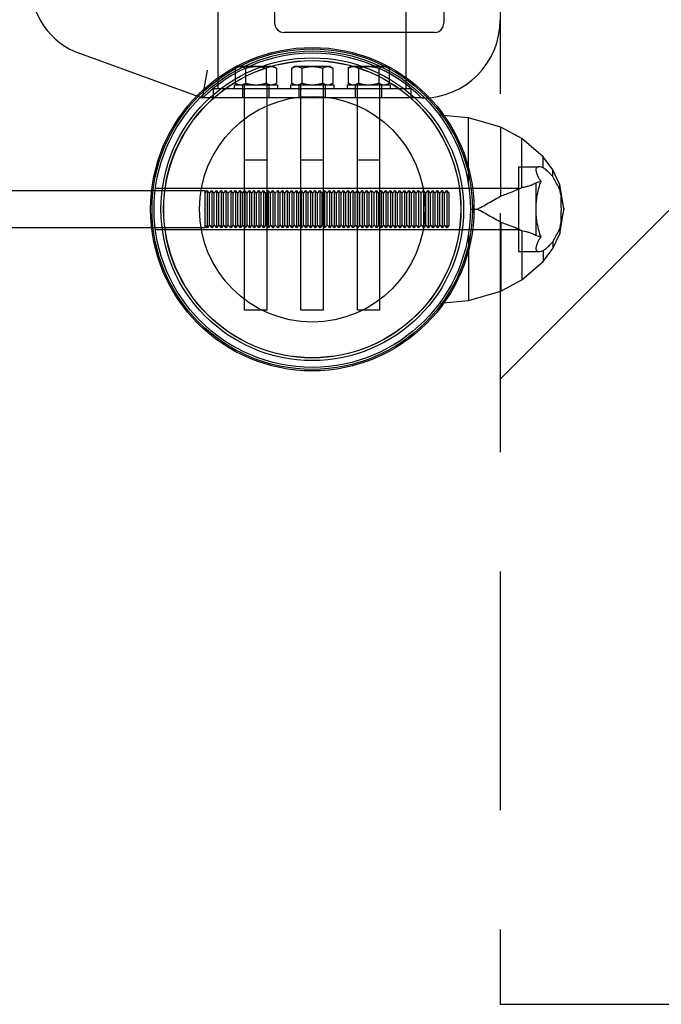
# Model space of a CAD drawing. Units: millimetres. Extents: x -7994 to 11576, y -7991 to 8603.
# Drawn here: x 4923 to 5264, y -782 to -258 of the extents above; entities that cross this region are included whole.
import ezdxf

# ---------------------------------------------------------------- set-up
doc = ezdxf.new("R2010")
doc.units = ezdxf.units.MM
doc.header["$LTSCALE"] = 20
doc.linetypes.add('HIDDEN', pattern=[9.525, 6.35, -3.175])
for name, color, linetype in [('2d', 230, 'Continuous'), ('CSA-ClearanceZone', 30, 'HIDDEN'), ('CSA-ClearanceZone_Hatch', 30, 'Continuous')]:
    doc.layers.add(name, color=color, linetype=linetype)

msp = doc.modelspace()

# ---------------------------------------------------------------- hatches: boundary and pattern name
at = {"layer": 'CSA-ClearanceZone_Hatch', "transparency": 33554687}
h = msp.add_hatch(dxfattribs=at)
h.set_pattern_fill('ANSI31', color=256, scale=100)
h.set_pattern_definition([(225, (10899.52, 781.86), (224.506, -224.506), [])])
h.paths.add_polyline_path([(5178.19, -781.85), (11576.29, -781.84), (11576.29, 781.86), (5178.19, 781.85)])

# ---------------------------------------------------------------- linework, layer by layer
at = {"layer": '2d', "linetype": 'Continuous'}
for p, q in [((5028.19, -294.85), (5028.19, 294.85)), ((5128.19, -294.85), (5128.19, 294.85)), ((5058.19, 260), (5058.19, -260)), ((5148.19, 260), (5148.19, -260)), ((5143.19, -265), (5063.19, -265)), ((5019.81, -300), (4954.51, -276.23)), ((5019.81, -300), (5022.46, -285)), ((5038.69, -283.11), (5037.22, -283.99)), ((5037.22, -283.99), (5037.22, -291.97)), ((5057.69, -283.11), (5038.69, -283.11)), ((5042.71, -283.99), (5042.71, -291.97)), ((5053.68, -283.99), (5053.68, -291.97)), ((5057.69, -283.11), (5059.16, -283.99)), ((5059.16, -283.99), (5059.16, -291.97)), ((5068.69, -283.11), (5067.22, -283.99)), ((5067.22, -283.99), (5067.22, -291.97)), ((5087.69, -283.11), (5068.69, -283.11)), ((5072.71, -283.99), (5072.71, -291.97)), ((5083.68, -283.99), (5083.68, -291.97)), ((5087.69, -283.11), (5089.16, -283.99)), ((5089.16, -283.99), (5089.16, -291.97)), ((5098.69, -283.11), (5097.22, -283.99)), ((5097.22, -283.99), (5097.22, -291.97)), ((5117.69, -283.11), (5098.69, -283.11)), ((5102.71, -283.99), (5102.71, -291.97)), ((5113.68, -283.99), (5113.68, -291.97)), ((5117.69, -283.11), (5119.16, -283.99)), ((5119.16, -283.99), (5119.16, -291.97)), ((5036.69, -292.85), (5059.69, -292.85)), ((5036.69, -292.85), (5036.69, -294.85)), ((5038.69, -292.85), (5037.22, -291.97)), ((5041.19, -299.85), (5041.19, -292.85)), ((5042.19, -412.62), (5042.19, -292.85)), ((5054.19, -412.62), (5054.19, -292.85)), ((5055.19, -299.85), (5055.19, -292.85)), ((5057.69, -292.85), (5059.16, -291.97)), ((5059.69, -292.85), (5059.69, -294.85)), ((5066.69, -292.85), (5089.69, -292.85)), ((5066.69, -292.85), (5066.69, -294.85)), ((5068.69, -292.85), (5067.22, -291.97)), ((5071.19, -299.85), (5071.19, -292.85)), ((5072.19, -412.62), (5072.19, -292.85)), ((5084.19, -412.62), (5084.19, -292.85)), ((5085.19, -299.85), (5085.19, -292.85)), ((5087.69, -292.85), (5089.16, -291.97)), ((5089.69, -292.85), (5089.69, -294.85)), ((5096.69, -292.85), (5119.69, -292.85)), ((5096.69, -292.85), (5096.69, -294.85)), ((5098.69, -292.85), (5097.22, -291.97)), ((5101.19, -299.85), (5101.19, -292.85)), ((5102.19, -412.62), (5102.19, -292.85)), ((5114.19, -412.62), (5114.19, -292.85)), ((5115.19, -299.85), (5115.19, -292.85)), ((5117.69, -292.85), (5119.16, -291.97)), ((5119.69, -292.85), (5119.69, -294.85)), ((5025.69, -299.85), (5025.69, -294.85)), ((5025.69, -294.85), (5130.69, -294.85)), ((5130.69, -294.85), (5130.69, -299.85)), ((5138.04, -299.85), (5018.34, -299.85)), ((5130.69, -299.85), (5025.69, -299.85)), ((5161.34, -310.38), (5145.88, -309)), ((5178.47, -315.43), (5161.34, -310.38)), ((5161.34, -346.07), (5161.34, -310.38)), ((5178.47, -352), (5178.47, -315.43)), ((5189.76, -321.46), (5178.47, -315.43)), ((5189.76, -347.43), (5189.76, -321.46)), ((5201.03, -331.12), (5189.76, -321.46)), ((5054.19, -332.85), (5042.19, -332.85)), ((5084.19, -332.85), (5072.19, -332.85)), ((5114.19, -332.85), (5102.19, -332.85)), ((5201.03, -337.01), (5201.03, -331.12)), ((5206.12, -338.01), (5201.03, -331.12)), ((5187.85, -336.5), (5187.85, -381.5)), ((5187.85, -336.5), (5198.77, -336.5)), ((5206.12, -341.61), (5206.12, -338.01)), ((5209.9, -345.98), (5206.12, -338.01)), ((5197.06, -344.95), (5197.06, -373.05)), ((4861.04, -349), (5021.04, -349)), ((5187.85, -348), (4994.76, -348)), ((5021.04, -349), (5021.04, -369)), ((5021.04, -350.53), (5022.29, -349)), ((5022.29, -349), (5022.29, -369)), ((5023.54, -350.53), (5022.29, -349)), ((5023.54, -350.53), (5024.79, -349)), ((5023.54, -367.46), (5023.54, -350.53)), ((5024.79, -349), (5024.79, -369)), ((5026.04, -350.53), (5024.79, -349)), ((5026.04, -350.53), (5027.29, -349)), ((5026.04, -367.46), (5026.04, -350.53)), ((5027.29, -349), (5027.29, -369)), ((5028.54, -350.53), (5027.29, -349)), ((5028.54, -350.53), (5029.79, -349)), ((5028.54, -367.46), (5028.54, -350.53)), ((5029.79, -349), (5029.79, -369)), ((5031.04, -350.53), (5029.79, -349)), ((5031.04, -350.53), (5032.29, -349)), ((5031.04, -367.46), (5031.04, -350.53)), ((5032.29, -349), (5032.29, -369)), ((5033.54, -350.53), (5032.29, -349)), ((5033.54, -350.53), (5034.79, -349)), ((5033.54, -367.46), (5033.54, -350.53)), ((5034.79, -349), (5034.79, -369)), ((5036.04, -350.53), (5034.79, -349)), ((5036.04, -350.53), (5037.29, -349)), ((5036.04, -367.46), (5036.04, -350.53)), ((5037.29, -349), (5037.29, -369)), ((5038.54, -350.53), (5037.29, -349)), ((5038.54, -350.53), (5039.79, -349)), ((5038.54, -367.46), (5038.54, -350.53)), ((5039.79, -349), (5039.79, -369)), ((5041.04, -350.53), (5039.79, -349)), ((5041.04, -350.53), (5042.29, -349)), ((5041.04, -367.46), (5041.04, -350.53)), ((5042.29, -349), (5042.29, -369)), ((5043.54, -350.53), (5042.29, -349)), ((5043.54, -350.53), (5044.79, -349)), ((5043.54, -367.46), (5043.54, -350.53)), ((5044.79, -349), (5044.79, -369)), ((5046.04, -350.53), (5044.79, -349)), ((5046.04, -350.53), (5047.29, -349)), ((5046.04, -367.46), (5046.04, -350.53)), ((5047.29, -349), (5047.29, -369)), ((5048.54, -350.53), (5047.29, -349)), ((5048.54, -350.53), (5049.79, -349)), ((5048.54, -367.46), (5048.54, -350.53)), ((5049.79, -349), (5049.79, -369)), ((5051.04, -350.53), (5049.79, -349)), ((5051.04, -350.53), (5052.29, -349)), ((5051.04, -367.46), (5051.04, -350.53)), ((5052.29, -349), (5052.29, -369)), ((5053.54, -350.53), (5052.29, -349)), ((5053.54, -350.53), (5054.79, -349)), ((5053.54, -367.46), (5053.54, -350.53)), ((5054.79, -349), (5054.79, -369)), ((5056.04, -350.53), (5054.79, -349)), ((5056.04, -350.53), (5057.29, -349)), ((5056.04, -367.46), (5056.04, -350.53)), ((5057.29, -349), (5057.29, -369)), ((5058.54, -350.53), (5057.29, -349)), ((5058.54, -350.53), (5059.79, -349)), ((5058.54, -367.46), (5058.54, -350.53)), ((5059.79, -349), (5059.79, -369)), ((5061.04, -350.53), (5059.79, -349)), ((5061.04, -350.53), (5062.29, -349)), ((5061.04, -367.46), (5061.04, -350.53)), ((5062.29, -349), (5062.29, -369)), ((5063.54, -350.53), (5062.29, -349)), ((5063.54, -350.53), (5064.79, -349)), ((5063.54, -367.46), (5063.54, -350.53)), ((5064.79, -349), (5064.79, -369)), ((5066.04, -350.53), (5064.79, -349)), ((5066.04, -350.53), (5067.29, -349)), ((5066.04, -367.46), (5066.04, -350.53)), ((5067.29, -349), (5067.29, -369)), ((5068.54, -350.53), (5067.29, -349)), ((5068.54, -350.53), (5069.79, -349)), ((5068.54, -367.46), (5068.54, -350.53)), ((5069.79, -349), (5069.79, -369)), ((5071.04, -350.53), (5069.79, -349)), ((5071.04, -350.53), (5072.29, -349)), ((5071.04, -367.46), (5071.04, -350.53)), ((5072.29, -349), (5072.29, -369)), ((5073.54, -350.53), (5072.29, -349)), ((5073.54, -350.53), (5074.79, -349)), ((5073.54, -367.46), (5073.54, -350.53)), ((5074.79, -349), (5074.79, -369)), ((5076.04, -350.53), (5074.79, -349)), ((5076.04, -350.53), (5077.29, -349)), ((5076.04, -367.46), (5076.04, -350.53)), ((5077.29, -349), (5077.29, -369)), ((5078.54, -350.53), (5077.29, -349)), ((5078.54, -350.53), (5079.79, -349)), ((5078.54, -367.46), (5078.54, -350.53)), ((5079.79, -349), (5079.79, -369)), ((5081.04, -350.53), (5079.79, -349)), ((5081.04, -350.53), (5082.29, -349)), ((5081.04, -367.46), (5081.04, -350.53)), ((5082.29, -349), (5082.29, -369)), ((5083.54, -350.53), (5082.29, -349)), ((5083.54, -350.53), (5084.79, -349)), ((5083.54, -367.46), (5083.54, -350.53)), ((5084.79, -349), (5084.79, -369)), ((5086.04, -350.53), (5084.79, -349)), ((5086.04, -350.53), (5087.29, -349)), ((5086.04, -367.46), (5086.04, -350.53)), ((5087.29, -349), (5087.29, -369)), ((5088.54, -350.53), (5087.29, -349)), ((5088.54, -350.53), (5089.79, -349)), ((5088.54, -367.46), (5088.54, -350.53)), ((5089.79, -349), (5089.79, -369)), ((5091.04, -350.53), (5089.79, -349)), ((5091.04, -350.53), (5092.29, -349)), ((5091.04, -367.46), (5091.04, -350.53)), ((5092.29, -349), (5092.29, -369)), ((5093.54, -350.53), (5092.29, -349)), ((5093.54, -350.53), (5094.79, -349)), ((5093.54, -367.46), (5093.54, -350.53)), ((5094.79, -349), (5094.79, -369)), ((5096.04, -350.53), (5094.79, -349)), ((5096.04, -350.53), (5097.29, -349)), ((5096.04, -367.46), (5096.04, -350.53)), ((5097.29, -349), (5097.29, -369)), ((5098.54, -350.53), (5097.29, -349)), ((5098.54, -350.53), (5099.79, -349)), ((5098.54, -367.46), (5098.54, -350.53)), ((5099.79, -349), (5099.79, -369)), ((5101.04, -350.53), (5099.79, -349)), ((5101.04, -350.53), (5102.29, -349)), ((5101.04, -367.46), (5101.04, -350.53)), ((5102.29, -349), (5102.29, -369)), ((5103.54, -350.53), (5102.29, -349)), ((5103.54, -350.53), (5104.79, -349)), ((5103.54, -367.46), (5103.54, -350.53)), ((5104.79, -349), (5104.79, -369)), ((5106.04, -350.53), (5104.79, -349)), ((5106.04, -350.53), (5107.29, -349)), ((5106.04, -367.46), (5106.04, -350.53)), ((5107.29, -349), (5107.29, -369)), ((5108.54, -350.53), (5107.29, -349)), ((5108.54, -350.53), (5109.79, -349)), ((5108.54, -367.46), (5108.54, -350.53)), ((5109.79, -349), (5109.79, -369)), ((5111.04, -350.53), (5109.79, -349)), ((5111.04, -350.53), (5112.29, -349)), ((5111.04, -367.46), (5111.04, -350.53)), ((5112.29, -349), (5112.29, -369)), ((5113.54, -350.53), (5112.29, -349)), ((5113.54, -350.53), (5114.79, -349)), ((5113.54, -367.46), (5113.54, -350.53)), ((5114.79, -349), (5114.79, -369)), ((5116.04, -350.53), (5114.79, -349)), ((5116.04, -350.53), (5117.29, -349)), ((5116.04, -367.46), (5116.04, -350.53)), ((5117.29, -349), (5117.29, -369)), ((5118.54, -350.53), (5117.29, -349)), ((5118.54, -350.53), (5119.79, -349)), ((5118.54, -367.46), (5118.54, -350.53)), ((5119.79, -349), (5119.79, -369)), ((5121.04, -350.53), (5119.79, -349)), ((5121.04, -350.53), (5122.29, -349)), ((5121.04, -367.46), (5121.04, -350.53)), ((5122.29, -349), (5122.29, -369)), ((5123.54, -350.53), (5122.29, -349)), ((5123.54, -350.53), (5124.79, -349)), ((5123.54, -367.46), (5123.54, -350.53)), ((5124.79, -349), (5124.79, -369)), ((5126.04, -350.53), (5124.79, -349)), ((5126.04, -350.53), (5127.29, -349)), ((5126.04, -367.46), (5126.04, -350.53)), ((5127.29, -349), (5127.29, -369)), ((5128.54, -350.53), (5127.29, -349)), ((5128.54, -350.53), (5129.79, -349)), ((5128.54, -367.46), (5128.54, -350.53)), ((5129.79, -349), (5129.79, -369)), ((5131.04, -350.53), (5129.79, -349)), ((5131.04, -350.53), (5132.29, -349)), ((5131.04, -367.46), (5131.04, -350.53)), ((5132.29, -349), (5132.29, -369)), ((5133.54, -350.53), (5132.29, -349)), ((5133.54, -350.53), (5134.79, -349)), ((5133.54, -367.46), (5133.54, -350.53)), ((5134.79, -349), (5134.79, -369)), ((5136.04, -350.53), (5134.79, -349)), ((5136.04, -350.53), (5137.29, -349)), ((5136.04, -367.46), (5136.04, -350.53)), ((5137.29, -349), (5137.29, -369)), ((5138.54, -350.53), (5137.29, -349)), ((5138.54, -350.53), (5139.79, -349)), ((5138.54, -367.46), (5138.54, -350.53)), ((5139.79, -349), (5139.79, -369)), ((5141.04, -350.53), (5139.79, -349)), ((5141.04, -350.53), (5142.29, -349)), ((5141.04, -367.46), (5141.04, -350.53)), ((5142.29, -349), (5142.29, -369)), ((5143.54, -350.53), (5142.29, -349)), ((5143.54, -350.53), (5144.79, -349)), ((5143.54, -367.46), (5143.54, -350.53)), ((5144.79, -349), (5144.79, -369)), ((5146.04, -350.53), (5144.79, -349)), ((5146.04, -350.53), (5147.29, -349)), ((5146.04, -367.46), (5146.04, -350.53)), ((5147.29, -349), (5147.29, -369)), ((5148.54, -350.53), (5147.29, -349)), ((5148.54, -350.53), (5149.79, -349)), ((5148.54, -367.46), (5148.54, -350.53)), ((5149.79, -349), (5149.79, -369)), ((5151.04, -350.53), (5149.79, -349)), ((5151.04, -367.46), (5151.04, -350.53)), ((5209.9, -348.5), (5209.9, -345.98)), ((5212.08, -358.58), (5209.9, -345.98)), ((5162.34, -359), (5166.01, -359)), ((5209.9, -372.02), (5212.08, -359.42)), ((5212.04, -359), (5212.08, -359)), ((5212.08, -359.42), (5212.08, -358.58)), ((5178.47, -366), (5178.47, -402.57)), ((5021.04, -369), (4861.04, -369)), ((5187.85, -370), (4994.76, -370)), ((5021.04, -367.46), (5022.29, -369)), ((5023.54, -367.46), (5022.29, -369)), ((5023.54, -367.46), (5024.79, -369)), ((5026.04, -367.46), (5024.79, -369)), ((5026.04, -367.46), (5027.29, -369)), ((5028.54, -367.46), (5027.29, -369)), ((5028.54, -367.46), (5029.79, -369)), ((5031.04, -367.46), (5029.79, -369)), ((5031.04, -367.46), (5032.29, -369)), ((5033.54, -367.46), (5032.29, -369)), ((5033.54, -367.46), (5034.79, -369)), ((5036.04, -367.46), (5034.79, -369)), ((5036.04, -367.46), (5037.29, -369)), ((5038.54, -367.46), (5037.29, -369)), ((5038.54, -367.46), (5039.79, -369)), ((5041.04, -367.46), (5039.79, -369)), ((5041.04, -367.46), (5042.29, -369)), ((5043.54, -367.46), (5042.29, -369)), ((5043.54, -367.46), (5044.79, -369)), ((5046.04, -367.46), (5044.79, -369)), ((5046.04, -367.46), (5047.29, -369)), ((5048.54, -367.46), (5047.29, -369)), ((5048.54, -367.46), (5049.79, -369)), ((5051.04, -367.46), (5049.79, -369)), ((5051.04, -367.46), (5052.29, -369)), ((5053.54, -367.46), (5052.29, -369)), ((5053.54, -367.46), (5054.79, -369)), ((5056.04, -367.46), (5054.79, -369)), ((5056.04, -367.46), (5057.29, -369)), ((5058.54, -367.46), (5057.29, -369)), ((5058.54, -367.46), (5059.79, -369)), ((5061.04, -367.46), (5059.79, -369)), ((5061.04, -367.46), (5062.29, -369)), ((5063.54, -367.46), (5062.29, -369)), ((5063.54, -367.46), (5064.79, -369)), ((5066.04, -367.46), (5064.79, -369)), ((5066.04, -367.46), (5067.29, -369)), ((5068.54, -367.46), (5067.29, -369)), ((5068.54, -367.46), (5069.79, -369)), ((5071.04, -367.46), (5069.79, -369)), ((5071.04, -367.46), (5072.29, -369)), ((5073.54, -367.46), (5072.29, -369)), ((5073.54, -367.46), (5074.79, -369)), ((5076.04, -367.46), (5074.79, -369)), ((5076.04, -367.46), (5077.29, -369)), ((5078.54, -367.46), (5077.29, -369)), ((5078.54, -367.46), (5079.79, -369)), ((5081.04, -367.46), (5079.79, -369)), ((5081.04, -367.46), (5082.29, -369)), ((5083.54, -367.46), (5082.29, -369)), ((5083.54, -367.46), (5084.79, -369)), ((5086.04, -367.46), (5084.79, -369)), ((5086.04, -367.46), (5087.29, -369)), ((5088.54, -367.46), (5087.29, -369)), ((5088.54, -367.46), (5089.79, -369)), ((5091.04, -367.46), (5089.79, -369)), ((5091.04, -367.46), (5092.29, -369)), ((5093.54, -367.46), (5092.29, -369)), ((5093.54, -367.46), (5094.79, -369)), ((5096.04, -367.46), (5094.79, -369)), ((5096.04, -367.46), (5097.29, -369)), ((5098.54, -367.46), (5097.29, -369)), ((5098.54, -367.46), (5099.79, -369)), ((5101.04, -367.46), (5099.79, -369)), ((5101.04, -367.46), (5102.29, -369)), ((5103.54, -367.46), (5102.29, -369)), ((5103.54, -367.46), (5104.79, -369)), ((5106.04, -367.46), (5104.79, -369)), ((5106.04, -367.46), (5107.29, -369)), ((5108.54, -367.46), (5107.29, -369)), ((5108.54, -367.46), (5109.79, -369)), ((5111.04, -367.46), (5109.79, -369)), ((5111.04, -367.46), (5112.29, -369)), ((5113.54, -367.46), (5112.29, -369)), ((5113.54, -367.46), (5114.79, -369)), ((5116.04, -367.46), (5114.79, -369)), ((5116.04, -367.46), (5117.29, -369)), ((5118.54, -367.46), (5117.29, -369)), ((5118.54, -367.46), (5119.79, -369)), ((5121.04, -367.46), (5119.79, -369)), ((5121.04, -367.46), (5122.29, -369)), ((5123.54, -367.46), (5122.29, -369)), ((5123.54, -367.46), (5124.79, -369)), ((5126.04, -367.46), (5124.79, -369)), ((5126.04, -367.46), (5127.29, -369)), ((5128.54, -367.46), (5127.29, -369)), ((5128.54, -367.46), (5129.79, -369)), ((5131.04, -367.46), (5129.79, -369)), ((5131.04, -367.46), (5132.29, -369)), ((5133.54, -367.46), (5132.29, -369)), ((5133.54, -367.46), (5134.79, -369)), ((5136.04, -367.46), (5134.79, -369)), ((5136.04, -367.46), (5137.29, -369)), ((5138.54, -367.46), (5137.29, -369)), ((5138.54, -367.46), (5139.79, -369)), ((5141.04, -367.46), (5139.79, -369)), ((5141.04, -367.46), (5142.29, -369)), ((5143.54, -367.46), (5142.29, -369)), ((5143.54, -367.46), (5144.79, -369)), ((5146.04, -367.46), (5144.79, -369)), ((5146.04, -367.46), (5147.29, -369)), ((5148.54, -367.46), (5147.29, -369)), ((5148.54, -367.46), (5149.79, -369)), ((5151.04, -367.46), (5149.79, -369)), ((5189.76, -370.57), (5189.76, -396.54)), ((5209.9, -369.5), (5209.9, -372.02)), ((5161.34, -371.93), (5161.34, -407.62)), ((5206.12, -379.99), (5209.9, -372.02)), ((5206.12, -376.39), (5206.12, -379.99)), ((5187.85, -381.5), (5198.77, -381.5)), ((5201.03, -386.88), (5206.12, -379.99)), ((5201.03, -380.99), (5201.03, -386.88)), ((5189.76, -396.54), (5201.03, -386.88)), ((5178.47, -402.57), (5189.76, -396.54)), ((5161.34, -407.62), (5178.47, -402.57)), ((5145.88, -409), (5161.34, -407.62)), ((5054.19, -412.62), (5042.19, -412.62)), ((5084.19, -412.62), (5072.19, -412.62)), ((5114.19, -412.62), (5102.19, -412.62))]:
    msp.add_line(p, q, dxfattribs=at)
for radius in [86, 85.24, 84.15, 84.15, 80.5, 79.07, 78.99, 60.01, 60.01]:
    msp.add_circle((5078.19, -359), radius, dxfattribs=at)
for centre, radius, start, end in [((4968.19, -238.64), 40, 180, 250), ((5063.19, -260), 5, 180, 270), ((5136.42, -258.23), 41.77, 270.2085, 360), ((5143.19, -260), 5, 270, 0), ((5078.19, -359), 83, 63.0707, 116.9293)]:
    msp.add_arc(centre, radius, start, end, dxfattribs=at)
for points, knots in [([(5040.6, -285), (5039.89, -285.36), (5039.19, -285.73), (5034.81, -288.11), (5030.65, -290.85), (5026.09, -294.36), (5024.47, -295.71), (5022.31, -297.61), (5021.39, -298.48), (5020.14, -299.67), (5019.81, -300), (5019.81, -300)], [-0.03144323, -0.03144323, -0.03144323, -0.03144323, -0.0290848, -0.0290848, -0.01648821, -0.01648821, -0.01048965, -0.01048965, -0.00524483, -0.00524483, 0, 0, 0, 0]), ([(5136.57, -300), (5136.57, -300), (5136.24, -299.67), (5135, -298.48), (5134.07, -297.61), (5131.91, -295.71), (5130.29, -294.36), (5125.74, -290.85), (5121.57, -288.11), (5117.19, -285.73), (5116.49, -285.36), (5115.78, -285)], [-0.13721303, -0.13721303, -0.13721303, -0.13721303, -0.1319682, -0.1319682, -0.12672338, -0.12672338, -0.12072482, -0.12072482, -0.10812823, -0.10812823, -0.1057698, -0.1057698, -0.1057698, -0.1057698]), ([(5201.03, -337.01), (5200.71, -336.89), (5200.4, -336.79), (5199.51, -336.55), (5198.98, -336.47), (5198.32, -336.53), (5198.13, -336.57), (5197.79, -336.72), (5197.65, -336.82), (5197.41, -337.08), (5197.33, -337.23), (5197.2, -337.6), (5197.17, -337.8), (5197.16, -338.26), (5197.18, -338.52), (5197.29, -339.09), (5197.36, -339.4), (5197.58, -340.07), (5197.72, -340.42), (5198.05, -341.18), (5198.24, -341.58), (5198.67, -342.4), (5198.91, -342.83), (5199.36, -343.58), (5199.56, -343.89), (5199.76, -344.2)], [1.916039, 1.916039, 1.916039, 1.916039, 3.809537, 3.809537, 7.619074, 7.619074, 9.523843, 9.523843, 11.428611, 11.428611, 13.33338, 13.33338, 15.238148, 15.238148, 17.137028, 17.137028, 19.035908, 19.035908, 20.934788, 20.934788, 22.833668, 22.833668, 24.732548, 24.732548, 26.057202, 26.057202, 26.057202, 26.057202]), ([(5206.12, -341.61), (5205.74, -341.2), (5205.36, -340.8), (5204.31, -339.72), (5203.64, -339.07), (5202.41, -337.98), (5201.84, -337.54), (5201.23, -337.14), (5201.13, -337.07), (5201.03, -337.01)], [1.905296, 1.905296, 1.905296, 1.905296, 4.066527, 4.066527, 8.133053, 8.133053, 12.19958, 12.19958, 13.042234, 13.042234, 13.042234, 13.042234]), ([(5189.76, -347.43), (5189.99, -347.39), (5190.22, -347.35), (5191.08, -347.19), (5191.69, -347.06), (5192.85, -346.77), (5193.4, -346.61), (5194.42, -346.27), (5194.9, -346.09), (5195.78, -345.7), (5196.18, -345.49), (5196.73, -345.17), (5196.9, -345.06), (5197.06, -344.95)], [38.124354, 38.124354, 38.124354, 38.124354, 39.087336, 39.087336, 41.826511, 41.826511, 44.565686, 44.565686, 47.304861, 47.304861, 50.044036, 50.044036, 51.407728, 51.407728, 51.407728, 51.407728]), ([(5197.06, -344.95), (5197.88, -344.71), (5198.64, -344.51), (5199.48, -344.28), (5199.62, -344.24), (5199.76, -344.2)], [55.707173, 55.707173, 55.707173, 55.707173, 60.751129, 60.751129, 61.780593, 61.780593, 61.780593, 61.780593]), ([(5199.76, -344.2), (5199.48, -344.94), (5199.19, -345.73), (5198.55, -347.77), (5198.21, -349.07), (5197.79, -351.12), (5197.66, -351.82), (5197.44, -353.24), (5197.35, -353.95), (5197.21, -355.4), (5197.15, -356.13), (5197.08, -357.57), (5197.06, -358.29), (5197.06, -359)], [123.14688, 123.14688, 123.14688, 123.14688, 126.136961, 126.136961, 130.393145, 130.393145, 132.521237, 132.521237, 134.649329, 134.649329, 136.777422, 136.777422, 138.905514, 138.905514, 138.905514, 138.905514]), ([(5209.9, -348.5), (5209.72, -348.15), (5209.54, -347.8), (5208.84, -346.46), (5208.32, -345.5), (5207.32, -343.68), (5206.84, -342.83), (5206.29, -341.9), (5206.2, -341.75), (5206.12, -341.61)], [2.318609, 2.318609, 2.318609, 2.318609, 3.569616, 3.569616, 7.139232, 7.139232, 10.708848, 10.708848, 11.415813, 11.415813, 11.415813, 11.415813]), ([(5178.47, -352), (5178.68, -351.92), (5178.89, -351.85), (5180.15, -351.41), (5181.15, -351.04), (5183.18, -350.28), (5184.26, -349.86), (5186.36, -348.99), (5187.37, -348.55), (5188.83, -347.88), (5189.3, -347.66), (5189.76, -347.43)], [19.224359, 19.224359, 19.224359, 19.224359, 19.902773, 19.902773, 23.357406, 23.357406, 27.431402, 27.431402, 31.505397, 31.505397, 33.544325, 33.544325, 33.544325, 33.544325]), ([(5210.53, -351.88), (5210.45, -351.44), (5210.37, -351.02), (5210.16, -349.88), (5210.03, -349.18), (5209.9, -348.5)], [14.746956, 14.746956, 14.746956, 14.746956, 16.050548, 16.050548, 18.253941, 18.253941, 18.253941, 18.253941]), ([(5166.01, -359), (5166.55, -358.7), (5167.1, -358.4), (5168.81, -357.46), (5169.98, -356.82), (5172.32, -355.52), (5173.49, -354.86), (5175.79, -353.55), (5176.93, -352.9), (5178.19, -352.16), (5178.33, -352.08), (5178.47, -352)], [2.065279, 2.065279, 2.065279, 2.065279, 3.887701, 3.887701, 7.775403, 7.775403, 11.663104, 11.663104, 15.550805, 15.550805, 16.047556, 16.047556, 16.047556, 16.047556]), ([(5210.53, -366.12), (5210.57, -365.2), (5210.61, -364.26), (5210.66, -362.59), (5210.67, -361.86), (5210.69, -360.42), (5210.7, -359.7), (5210.7, -358.29), (5210.69, -357.58), (5210.67, -356.13), (5210.66, -355.41), (5210.61, -353.74), (5210.57, -352.8), (5210.53, -351.88)], [62.46806, 62.46806, 62.46806, 62.46806, 65.224054, 65.224054, 67.338406, 67.338406, 69.452757, 69.452757, 71.567108, 71.567108, 73.681459, 73.681459, 76.437453, 76.437453, 76.437453, 76.437453]), ([(5210.53, -351.88), (5210.68, -352.62), (5210.84, -353.33), (5211.12, -354.66), (5211.25, -355.29), (5211.5, -356.46), (5211.62, -357), (5211.83, -358.01), (5211.93, -358.47), (5212.03, -358.92), (5212.03, -358.96), (5212.04, -359)], [10.298392, 10.298392, 10.298392, 10.298392, 13.893011, 13.893011, 17.366264, 17.366264, 20.839516, 20.839516, 24.312769, 24.312769, 24.636759, 24.636759, 24.636759, 24.636759]), ([(5178.47, -366), (5178.33, -365.92), (5178.19, -365.84), (5176.93, -365.1), (5175.79, -364.45), (5173.49, -363.14), (5172.32, -362.48), (5169.98, -361.18), (5168.81, -360.53), (5167.1, -359.59), (5166.55, -359.3), (5166.01, -359)], [112.470692, 112.470692, 112.470692, 112.470692, 112.967442, 112.967442, 116.855144, 116.855144, 120.742845, 120.742845, 124.630546, 124.630546, 126.452968, 126.452968, 126.452968, 126.452968]), ([(5197.06, -359), (5197.06, -359.71), (5197.08, -360.43), (5197.15, -361.87), (5197.21, -362.6), (5197.35, -364.04), (5197.44, -364.76), (5197.66, -366.18), (5197.79, -366.88), (5198.21, -368.92), (5198.55, -370.23), (5199.19, -372.27), (5199.48, -373.06), (5199.76, -373.8)], [0, 0, 0, 0, 2.128092, 2.128092, 4.256184, 4.256184, 6.384276, 6.384276, 8.512369, 8.512369, 12.768553, 12.768553, 15.758634, 15.758634, 15.758634, 15.758634]), ([(5212.04, -359), (5212.03, -359.04), (5212.03, -359.08), (5211.93, -359.53), (5211.83, -359.99), (5211.62, -360.99), (5211.5, -361.54), (5211.25, -362.71), (5211.12, -363.34), (5210.84, -364.67), (5210.68, -365.38), (5210.53, -366.12)], [3.149263, 3.149263, 3.149263, 3.149263, 3.473253, 3.473253, 6.946505, 6.946505, 10.419758, 10.419758, 13.893011, 13.893011, 17.48763, 17.48763, 17.48763, 17.48763]), ([(5189.76, -370.57), (5189.63, -370.5), (5189.49, -370.43), (5188.61, -370.01), (5187.84, -369.66), (5186.29, -368.98), (5185.48, -368.64), (5183.77, -367.95), (5182.88, -367.6), (5181.03, -366.91), (5180.07, -366.56), (5178.88, -366.15), (5178.67, -366.07), (5178.47, -366)], [77.411237, 77.411237, 77.411237, 77.411237, 78.01162, 78.01162, 81.308631, 81.308631, 84.546511, 84.546511, 87.784392, 87.784392, 91.022272, 91.022272, 91.690205, 91.690205, 91.690205, 91.690205]), ([(5209.9, -369.5), (5210.03, -368.82), (5210.16, -368.12), (5210.37, -366.98), (5210.45, -366.56), (5210.53, -366.12)], [6.170988, 6.170988, 6.170988, 6.170988, 8.374381, 8.374381, 9.677973, 9.677973, 9.677973, 9.677973]), ([(5197.06, -373.05), (5196.98, -373), (5196.9, -372.95), (5196.48, -372.68), (5196.1, -372.47), (5195.27, -372.07), (5194.82, -371.88), (5193.85, -371.53), (5193.32, -371.37), (5192.22, -371.07), (5191.64, -370.93), (5190.62, -370.72), (5190.19, -370.64), (5189.76, -370.57)], [50.56614, 50.56614, 50.56614, 50.56614, 51.216639, 51.216639, 53.912667, 53.912667, 56.608695, 56.608695, 59.304723, 59.304723, 62.000751, 62.000751, 63.813412, 63.813412, 63.813412, 63.813412]), ([(5206.12, -376.39), (5206.2, -376.25), (5206.29, -376.1), (5206.84, -375.17), (5207.32, -374.32), (5208.32, -372.5), (5208.84, -371.54), (5209.54, -370.2), (5209.72, -369.85), (5209.9, -369.5)], [2.862651, 2.862651, 2.862651, 2.862651, 3.569616, 3.569616, 7.139232, 7.139232, 10.708848, 10.708848, 11.959855, 11.959855, 11.959855, 11.959855]), ([(5199.76, -373.8), (5199.62, -373.76), (5199.48, -373.72), (5198.64, -373.49), (5197.88, -373.29), (5197.06, -373.05)], [191.624478, 191.624478, 191.624478, 191.624478, 192.653942, 192.653942, 197.697898, 197.697898, 197.697898, 197.697898]), ([(5199.76, -373.8), (5199.56, -374.11), (5199.36, -374.42), (5198.91, -375.17), (5198.67, -375.6), (5198.24, -376.42), (5198.05, -376.82), (5197.72, -377.58), (5197.58, -377.93), (5197.36, -378.6), (5197.29, -378.91), (5197.18, -379.48), (5197.16, -379.74), (5197.17, -380.2), (5197.2, -380.4), (5197.33, -380.77), (5197.41, -380.92), (5197.65, -381.18), (5197.79, -381.28), (5198.13, -381.43), (5198.32, -381.47), (5198.98, -381.53), (5199.51, -381.45), (5200.4, -381.21), (5200.71, -381.11), (5201.03, -380.99)], [4.371987, 4.371987, 4.371987, 4.371987, 5.69664, 5.69664, 7.59552, 7.59552, 9.4944, 9.4944, 11.39328, 11.39328, 13.29216, 13.29216, 15.19104, 15.19104, 17.095809, 17.095809, 19.000577, 19.000577, 20.905346, 20.905346, 22.810114, 22.810114, 26.619652, 26.619652, 28.513149, 28.513149, 28.513149, 28.513149]), ([(5201.03, -380.99), (5201.13, -380.93), (5201.23, -380.86), (5201.84, -380.46), (5202.41, -380.02), (5203.64, -378.93), (5204.31, -378.28), (5205.36, -377.2), (5205.74, -376.8), (5206.12, -376.39)], [3.223873, 3.223873, 3.223873, 3.223873, 4.066527, 4.066527, 8.133053, 8.133053, 12.19958, 12.19958, 14.360811, 14.360811, 14.360811, 14.360811])]:
    msp.add_open_spline(points, degree=3, knots=knots, dxfattribs=at)
for points, weights in [([(5037.22, -283.99), (5038.69, -283.11), (5039.96, -283.11)], [1, 1.03795484923, 1]), ([(5039.96, -283.11), (5041.24, -283.11), (5042.71, -283.99)], [1, 1.03795484923, 1]), ([(5042.71, -283.99), (5045.65, -283.11), (5048.19, -283.11)], [1, 1.03795484934, 1]), ([(5048.19, -283.11), (5050.74, -283.11), (5053.68, -283.99)], [1, 1.03795484953, 1]), ([(5053.68, -283.99), (5055.15, -283.11), (5056.42, -283.11)], [1, 1.03795484962, 1]), ([(5056.42, -283.11), (5057.69, -283.11), (5059.16, -283.99)], [1, 1.03795484912, 1]), ([(5067.22, -283.99), (5068.69, -283.11), (5069.96, -283.11)], [1, 1.03795484923, 1]), ([(5069.96, -283.11), (5071.24, -283.11), (5072.71, -283.99)], [1, 1.03795484923, 1]), ([(5072.71, -283.99), (5075.65, -283.11), (5078.19, -283.11)], [1, 1.03795484934, 1]), ([(5078.19, -283.11), (5080.74, -283.11), (5083.68, -283.99)], [1, 1.03795484953, 1]), ([(5083.68, -283.99), (5085.15, -283.11), (5086.42, -283.11)], [1, 1.03795484962, 1]), ([(5086.42, -283.11), (5087.69, -283.11), (5089.16, -283.99)], [1, 1.03795484912, 1]), ([(5097.22, -283.99), (5098.69, -283.11), (5099.96, -283.11)], [1, 1.03795484923, 1]), ([(5099.96, -283.11), (5101.24, -283.11), (5102.71, -283.99)], [1, 1.03795484923, 1]), ([(5102.71, -283.99), (5105.65, -283.11), (5108.19, -283.11)], [1, 1.03795484934, 1]), ([(5108.19, -283.11), (5110.74, -283.11), (5113.68, -283.99)], [1, 1.03795484953, 1]), ([(5113.68, -283.99), (5115.15, -283.11), (5116.42, -283.11)], [1, 1.03795484962, 1]), ([(5116.42, -283.11), (5117.69, -283.11), (5119.16, -283.99)], [1, 1.03795484912, 1]), ([(5037.22, -291.97), (5038.69, -292.85), (5039.96, -292.85)], [1, 1.03795484923, 1]), ([(5039.96, -292.85), (5041.24, -292.85), (5042.71, -291.97)], [1, 1.03795484923, 1]), ([(5042.71, -291.97), (5045.65, -292.85), (5048.19, -292.85)], [1, 1.03795484934, 1]), ([(5048.19, -292.85), (5050.74, -292.85), (5053.68, -291.97)], [1, 1.03795484953, 1]), ([(5053.68, -291.97), (5055.15, -292.85), (5056.42, -292.85)], [1, 1.03795484962, 1]), ([(5056.42, -292.85), (5057.69, -292.85), (5059.16, -291.97)], [1, 1.03795484912, 1]), ([(5067.22, -291.97), (5068.69, -292.85), (5069.96, -292.85)], [1, 1.03795484923, 1]), ([(5069.96, -292.85), (5071.24, -292.85), (5072.71, -291.97)], [1, 1.03795484923, 1]), ([(5072.71, -291.97), (5075.65, -292.85), (5078.19, -292.85)], [1, 1.03795484934, 1]), ([(5078.19, -292.85), (5080.74, -292.85), (5083.68, -291.97)], [1, 1.03795484953, 1]), ([(5083.68, -291.97), (5085.15, -292.85), (5086.42, -292.85)], [1, 1.03795484962, 1]), ([(5086.42, -292.85), (5087.69, -292.85), (5089.16, -291.97)], [1, 1.03795484912, 1]), ([(5097.22, -291.97), (5098.69, -292.85), (5099.96, -292.85)], [1, 1.03795484923, 1]), ([(5099.96, -292.85), (5101.24, -292.85), (5102.71, -291.97)], [1, 1.03795484923, 1]), ([(5102.71, -291.97), (5105.65, -292.85), (5108.19, -292.85)], [1, 1.03795484934, 1]), ([(5108.19, -292.85), (5110.74, -292.85), (5113.68, -291.97)], [1, 1.03795484953, 1]), ([(5113.68, -291.97), (5115.15, -292.85), (5116.42, -292.85)], [1, 1.03795484962, 1]), ([(5116.42, -292.85), (5117.69, -292.85), (5119.16, -291.97)], [1, 1.03795484912, 1])]:
    msp.add_rational_spline(points, weights, degree=2, dxfattribs=at)
at = {"layer": 'CSA-ClearanceZone'}
msp.add_lwpolyline([(5178.19, 781.85), (5178.19, -781.85), (11576.29, -781.84), (11576.29, 781.86), (5178.19, 781.85, -0.734747)], format="xyb", dxfattribs=at)

doc.saveas('drawing.dxf')
